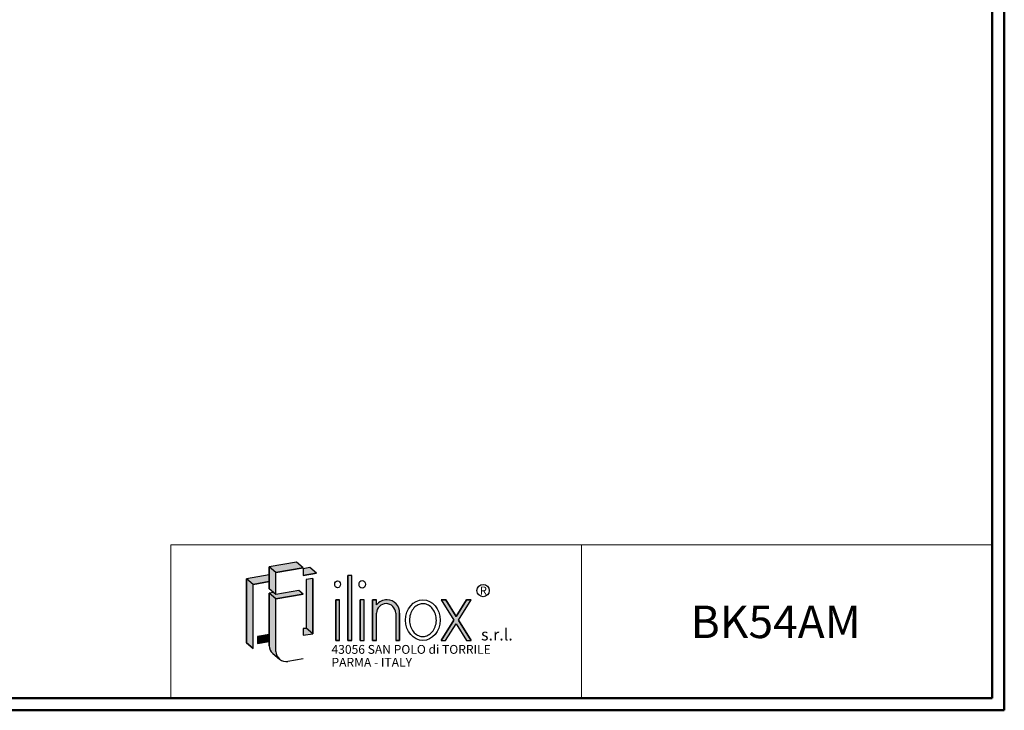
# Model space of a CAD drawing. Units: millimetres. Extents: x 1 to 2941, y 2 to 2081.
# Drawn here: x 1820 to 2941, y 2 to 788 of the extents above; entities that cross this region are included whole.
import ezdxf

# ---------------------------------------------------------------- set-up
doc = ezdxf.new("R2010")
doc.units = ezdxf.units.MM
doc.header["$LTSCALE"] = 7
doc.layers.add('SVIL', color=7, linetype='Continuous', lineweight=25)
doc.styles.add('SLDTEXTSTYLE0', font='TXT', dxfattribs={"width": 0.75})
doc.styles.add('SLDTEXTSTYLE1', font='TXT', dxfattribs={"width": 0.638185654})
doc.styles.add('SLDTEXTSTYLE2', font='TXT', dxfattribs={"width": 0.670212766})

msp = doc.modelspace()

# ---------------------------------------------------------------- hatches: boundary and pattern name
at = {"layer": 'SVIL'}
h = msp.add_hatch(color=179, dxfattribs=at)
edge = h.paths.add_edge_path(flags=0)
edge.add_line((2107.816567318142, 66.11705130734629), (2115.4626986824, 59.70118529964392))
edge.add_arc((2122.947875691385, 68.6216718912849), 11.64486822113046, 179.9999999998932, 229.9999999999338, ccw=False)
edge.add_line((2111.303007470255, 68.62167189130643), (2111.303007470255, 128.4877802681523))
edge.add_line((2111.303007470255, 128.4877802681523), (2142.430317989198, 133.9763649495378))
edge.add_line((2142.430317989198, 133.9763649495378), (2137.515479486212, 138.1004041246977))
edge.add_line((2137.515479486212, 138.1004041246977), (2111.303007470255, 133.4784380772157))
edge.add_line((2111.303007470255, 133.4784380772157), (2111.303007470255, 158.4317271225254))
edge.add_line((2111.303007470255, 158.4317271225254), (2142.430317989198, 163.9203118039113))
edge.add_line((2142.430317989198, 163.9203118039113), (2134.784186624919, 170.336177811611))
edge.add_line((2134.784186624919, 170.336177811611), (2103.656876105955, 164.8475931302275))
edge.add_line((2103.656876105955, 164.8475931302275), (2103.656876105955, 155.9761523652857))
edge.add_line((2103.656876105955, 155.9761523652857), (2103.656876105955, 148.2120671000208))
edge.add_line((2103.656876105955, 148.2120671000208), (2103.656876105955, 139.8943040849182))
edge.add_line((2103.656876105955, 139.8943040849182), (2108.571714608962, 135.7702649097583))
edge.add_line((2108.571714608962, 135.7702649097583), (2103.656876105955, 134.9036462758538))
edge.add_line((2103.656876105955, 134.9036462758538), (2103.656876105955, 87.84748458251345))
edge.add_line((2103.656876105955, 87.84748458251345), (2103.656876105955, 80.0833993172461))
edge.add_line((2103.656876105955, 80.0833993172461), (2103.656876105955, 75.03753789900622))
edge.add_arc((2115.301744327112, 75.03753789903536), 11.64486822115728, 180.0000000001441, 230.0000000001433)
for color, points in [(179, [(2157.517914822719, 157.7092214347688), (2149.871783458439, 164.1250874424699), (2142.430317989198, 162.8129563042334), (2142.430317989198, 155.0488710389678)]), (179, [(2103.656876105955, 148.2120671000208), (2103.656876105955, 155.9761523652857), (2077.787485414517, 151.4146808118949), (2077.787485414517, 78.21836627898503), (2085.433616778776, 71.80250027128557), (2085.433616778776, 144.9988148041928)]), (179, [(2142.430317989198, 94.68428852146113), (2142.430317989198, 86.92020325619673), (2153.28924933115, 88.70057871131407), (2153.28924933115, 151.7615997439523), (2145.643117966891, 150.5079787218693), (2145.643117966891, 95.11644471901734)]), (256, [(2193.354480791828, 81.1127504600081), (2197.682970491247, 81.1127504600081), (2197.682970491247, 154.9547344919301), (2193.354480791828, 154.9547344919301)]), (256, [(2179.330056543364, 81.1127504600081), (2183.658546242742, 81.1127504600081), (2183.658546242742, 127.3214680551133), (2179.330056543364, 127.3214680551133)]), (256, [(2207.378905040313, 81.1127504600081), (2211.707394739692, 81.1127504600081), (2211.707394739692, 127.3214680551133), (2207.378905040313, 127.3214680551133)]), (256, [(2304.582179576721, 127.3214680551133), (2299.351944302006, 127.3214680551133), (2313.758778514607, 104.2711002521891), (2299.284453898791, 81.1127504600081), (2304.514689173526, 81.1127504600081), (2316.373896151953, 100.0870149424399), (2328.23310313044, 81.1127504600081), (2333.463338405136, 81.1127504600081), (2318.98901378932, 104.271100252188), (2333.395848001922, 127.3214680551133), (2328.165612727227, 127.3214680551133), (2316.373896151953, 108.4551855619332)]), (179, [(2103.656876105955, 80.0833993172461), (2103.656876105955, 87.84748458251345), (2090.424274587855, 85.51421990990704), (2090.424274587855, 77.75013464464209)])]:
    msp.add_hatch(color=color, dxfattribs=at).paths.add_polyline_path(points, flags=0)
h = msp.add_hatch(color=256, dxfattribs=at)
edge = h.paths.add_edge_path(flags=0)
edge.add_line((2225.731818988177, 81.1127504600081), (2225.731818988177, 112.2648805735146))
edge.add_arc((2236.706316770378, 112.0156509498025), 10.97732740592484, 1.3009571580776083, 178.6990428421766, ccw=False)
edge.add_line((2247.680814552578, 112.2648805735635), (2247.680814552578, 81.1127504600081))
edge.add_line((2247.680814552578, 81.1127504600081), (2252.009304251996, 81.1127504600081))
edge.add_line((2252.009304251996, 81.1127504600081), (2252.009304251996, 112.2648805735146))
edge.add_arc((2237.789753044233, 113.0793832372676), 14.2428596545584, 356.7216528135517, 449.402351138448)
edge.add_arc((2237.785624719174, 111.7580538176011), 15.5641632473739, 89.43789137247254, 140.7560060296683)
edge.add_line((2225.731818988177, 121.604319352833), (2225.731818988177, 127.3214680551133))
edge.add_line((2225.731818988177, 127.3214680551133), (2221.40332928878, 127.3214680551133))
edge.add_line((2221.40332928878, 127.3214680551133), (2221.40332928878, 81.1127504600081))
edge.add_line((2221.40332928878, 81.1127504600081), (2225.731818988177, 81.1127504600081))

# ---------------------------------------------------------------- linework, layer by layer
at = {"color": 7, "linetype": 'Continuous', "lineweight": 50}
for p, q in [((2940.5519049575, 1.5034610965), (2940.5519049575, 2080.5034610965)), ((2926.5519049575, 2066.5034610965), (2926.5519049575, 15.5034610965)), ((14.5519049575, 15.5034610965), (2926.5519049575, 15.5034610965)), ((0.5519049575, 1.5034610965), (2940.5519049575, 1.5034610965))]:
    msp.add_line(p, q, dxfattribs=at)
at = {"color": 7, "linetype": 'Continuous', "lineweight": 18}
for p, q in [((1991.5175254009, 15.5034610965), (1991.5175254009, 189.9352766489)), ((1991.5175254009, 189.9352766489), (2926.5519049575, 189.9352766489)), ((2459.0347151792, 189.9352766489), (2459.0347151792, 15.5034610965))]:
    msp.add_line(p, q, dxfattribs=at)
at = {"layer": 'SVIL'}
for p, q in [((2134.7841866249, 170.3361778116), (2103.656876106, 164.8475931302)), ((2134.7841866249, 170.3361778116), (2103.656876106, 164.8475931302)), ((2142.4303179892, 163.9203118039), (2134.7841866249, 170.3361778116)), ((2142.4303179892, 163.9203118039), (2134.7841866249, 170.3361778116)), ((2103.656876106, 164.8475931302), (2103.656876106, 139.8943040849)), ((2111.3030074703, 158.4317271225), (2103.656876106, 164.8475931302)), ((2103.656876106, 139.8943040849), (2103.656876106, 164.8475931302)), ((2111.3030074703, 158.4317271225), (2142.4303179892, 163.9203118039)), ((2142.4303179892, 163.9203118039), (2111.3030074703, 158.4317271225)), ((2111.3030074703, 133.4784380772), (2111.3030074703, 158.4317271225)), ((2111.3030074703, 133.4784380772), (2111.3030074703, 158.4317271225)), ((2149.8717834584, 164.1250874425), (2142.4303179892, 162.8129563042)), ((2149.8717834584, 164.1250874425), (2142.4303179892, 162.8129563042)), ((2142.4303179892, 162.8129563042), (2142.4303179892, 155.048871039)), ((2142.4303179892, 155.048871039), (2157.5179148227, 157.7092214348)), ((2157.5179148227, 157.7092214348), (2142.4303179892, 155.048871039)), ((2157.5179148227, 157.7092214348), (2149.8717834584, 164.1250874425)), ((2157.5179148227, 157.7092214348), (2149.8717834584, 164.1250874425)), ((2103.656876106, 155.9761523653), (2077.7874854145, 151.4146808119)), ((2103.656876106, 155.9761523653), (2077.7874854145, 151.4146808119)), ((2077.7874854145, 151.4146808119), (2077.7874854145, 78.218366279)), ((2085.4336167788, 144.9988148042), (2077.7874854145, 151.4146808119)), ((2085.4336167788, 144.9988148042), (2077.7874854145, 151.4146808119)), ((2085.4336167788, 144.9988148042), (2077.7874854145, 151.4146808119)), ((2077.7874854145, 151.4146808119), (2077.7874854145, 78.218366279)), ((2077.7874854145, 151.4146808119), (2077.7874854145, 78.218366279)), ((2077.7874854145, 78.218366279), (2077.7874854145, 151.4146808119)), ((2085.4336167788, 144.9988148042), (2103.656876106, 148.2120671)), ((2103.656876106, 148.2120671), (2085.4336167788, 144.9988148042)), ((2103.656876106, 148.2120671), (2103.656876106, 155.9761523653)), ((2153.2892493311, 151.761599744), (2145.6431179669, 150.5079787219)), ((2145.6431179669, 150.5079787219), (2145.6431179669, 95.116444719)), ((2145.6431179669, 150.4133804864), (2145.6431179669, 95.116444719)), ((2153.2892493311, 88.7005787113), (2153.2892493311, 151.761599744)), ((2153.2892493311, 151.761599744), (2153.2892493311, 88.7005787113)), ((2197.6829704912, 154.9547344919), (2193.3544807918, 154.9547344919)), ((2193.3544807918, 154.9547344919), (2193.3544807918, 81.11275046)), ((2197.6829704912, 154.9547344919), (2193.3544807918, 154.9547344919)), ((2193.3544807918, 81.11275046), (2193.3544807918, 154.9547344919)), ((2197.6829704912, 81.11275046), (2197.6829704912, 154.9547344919)), ((2197.6829704912, 81.11275046), (2197.6829704912, 154.9547344919)), ((2085.4336167788, 71.8025002713), (2085.4336167788, 144.9988148042)), ((2085.4336167788, 71.8025002713), (2085.4336167788, 144.9988148042)), ((2085.4336167788, 71.8025002713), (2085.4336167788, 144.9988148042)), ((2085.4336167788, 71.8025002713), (2085.4336167788, 144.9988148042)), ((2108.571714609, 135.7702649098), (2103.656876106, 139.8943040849)), ((2111.3030074703, 133.4784380772), (2103.656876106, 139.8943040849)), ((2108.571714609, 135.7702649098), (2103.656876106, 134.9036462759)), ((2108.571714609, 135.7702649098), (2103.656876106, 134.9036462759)), ((2103.656876106, 134.9036462759), (2103.656876106, 75.037537899)), ((2111.3030074703, 128.4877802682), (2103.656876106, 134.9036462759)), ((2103.656876106, 75.037537899), (2103.656876106, 134.9036462759)), ((2137.5154794862, 138.1004041247), (2111.3030074703, 133.4784380772)), ((2142.4303179892, 133.9763649495), (2137.5154794862, 138.1004041247)), ((2142.4303179892, 133.9763649495), (2137.5154794862, 138.1004041247)), ((2111.3030074703, 128.4877802682), (2142.4303179892, 133.9763649495)), ((2142.4303179892, 133.9763649495), (2111.3030074703, 128.4877802682)), ((2111.3030074703, 68.6216718913), (2111.3030074703, 128.4877802682)), ((2111.3030074703, 68.6216718913), (2111.3030074703, 128.4877802682)), ((2183.6585462427, 127.3214680551), (2179.3300565434, 127.3214680551)), ((2179.3300565434, 127.3214680551), (2179.3300565434, 81.11275046)), ((2179.3300565434, 127.3214680551), (2183.6585462427, 127.3214680551)), ((2179.3300565434, 81.11275046), (2179.3300565434, 127.3214680551)), ((2183.6585462427, 81.11275046), (2183.6585462427, 127.3214680551)), ((2183.6585462427, 81.11275046), (2183.6585462427, 127.3214680551)), ((2211.7073947397, 127.3214680551), (2207.3789050403, 127.3214680551)), ((2207.3789050403, 127.3214680551), (2207.3789050403, 81.11275046)), ((2211.7073947397, 127.3214680551), (2207.3789050403, 127.3214680551)), ((2207.3789050403, 81.11275046), (2207.3789050403, 127.3214680551)), ((2211.7073947397, 81.11275046), (2211.7073947397, 127.3214680551)), ((2211.7073947397, 81.11275046), (2211.7073947397, 127.3214680551)), ((2225.7318189882, 127.3214680551), (2221.4033292888, 127.3214680551)), ((2221.4033292888, 127.3214680551), (2221.4033292888, 81.11275046)), ((2221.4033292888, 127.3214680551), (2225.7318189882, 127.3214680551)), ((2221.4033292888, 81.11275046), (2221.4033292888, 127.3214680551)), ((2225.7318189882, 121.6043193528), (2225.7318189882, 127.3214680551)), ((2225.7318189882, 121.6043193528), (2225.7318189882, 127.3214680551)), ((2304.5821795767, 127.3214680551), (2299.351944302, 127.3214680551)), ((2299.351944302, 127.3214680551), (2313.7587785146, 104.2711002522)), ((2299.351944302, 127.3214680551), (2304.5821795767, 127.3214680551)), ((2299.351944302, 127.3214680551), (2313.7587785146, 104.2711002522)), ((2316.373896152, 108.4551855619), (2304.5821795767, 127.3214680551)), ((2304.5821795767, 127.3214680551), (2316.373896152, 108.4551855619)), ((2328.1656127272, 127.3214680551), (2316.373896152, 108.4551855619)), ((2316.373896152, 108.4551855619), (2328.1656127272, 127.3214680551)), ((2318.9890137893, 104.2711002522), (2333.3958480019, 127.3214680551)), ((2318.9890137893, 104.2711002522), (2333.3958480019, 127.3214680551)), ((2333.3958480019, 127.3214680551), (2328.1656127272, 127.3214680551)), ((2328.1656127272, 127.3214680551), (2333.3958480019, 127.3214680551)), ((2225.7318189882, 81.11275046), (2225.7318189882, 112.2648805735)), ((2225.7318189882, 81.11275046), (2225.7318189882, 112.2648805735)), ((2225.7318189882, 81.11275046), (2225.7318189882, 112.2648805735)), ((2247.6808145526, 112.2648805736), (2247.6808145526, 81.11275046)), ((2247.6808145526, 112.2648805736), (2247.6808145526, 81.11275046)), ((2252.009304252, 81.11275046), (2252.009304252, 112.2648805735)), ((2252.009304252, 112.2648805735), (2252.009304252, 81.11275046)), ((2313.7587785146, 104.2711002522), (2299.2844538988, 81.11275046)), ((2299.2844538988, 81.11275046), (2313.7587785146, 104.2711002522)), ((2333.4633384051, 81.11275046), (2318.9890137893, 104.2711002522)), ((2318.9890137893, 104.2711002522), (2333.4633384051, 81.11275046)), ((2145.6431179669, 95.116444719), (2142.4303179892, 94.6842885215)), ((2142.4303179892, 94.6842885215), (2145.6431179669, 95.116444719)), ((2142.4303179892, 94.6842885215), (2142.4303179892, 86.9202032562)), ((2153.2892493311, 88.7005787113), (2145.6431179669, 95.116444719)), ((2304.5146891735, 81.11275046), (2316.373896152, 100.0870149424)), ((2304.5146891735, 81.11275046), (2316.373896152, 100.0870149424)), ((2316.373896152, 100.0870149424), (2328.2331031304, 81.11275046)), ((2316.373896152, 100.0870149424), (2328.2331031304, 81.11275046)), ((2103.656876106, 87.8474845825), (2090.4242745879, 85.5142199099)), ((2090.4242745879, 85.5142199099), (2103.656876106, 87.8474845825)), ((2090.4242745879, 85.5142199099), (2090.4242745879, 77.7501346446)), ((2090.4242745879, 77.7501346446), (2103.656876106, 80.0833993172)), ((2090.4242745879, 77.7501346446), (2103.656876106, 80.0833993172)), ((2103.656876106, 80.0833993172), (2103.656876106, 87.8474845825)), ((2142.4303179892, 86.9202032562), (2153.2892493311, 88.7005787113)), ((2142.4303179892, 86.9202032562), (2153.2892493311, 88.7005787113)), ((2179.3300565434, 81.11275046), (2183.6585462427, 81.11275046)), ((2183.6585462427, 81.11275046), (2179.3300565434, 81.11275046)), ((2193.3544807918, 81.11275046), (2197.6829704912, 81.11275046)), ((2197.6829704912, 81.11275046), (2193.3544807918, 81.11275046)), ((2207.3789050403, 81.11275046), (2211.7073947397, 81.11275046)), ((2207.3789050403, 81.11275046), (2211.7073947397, 81.11275046)), ((2221.4033292888, 81.11275046), (2225.7318189882, 81.11275046)), ((2225.7318189882, 81.11275046), (2221.4033292888, 81.11275046)), ((2247.6808145526, 81.11275046), (2252.009304252, 81.11275046)), ((2252.009304252, 81.11275046), (2247.6808145526, 81.11275046)), ((2299.2844538988, 81.11275046), (2304.5146891735, 81.11275046)), ((2299.2844538988, 81.11275046), (2304.5146891735, 81.11275046)), ((2328.2331031304, 81.11275046), (2333.4633384051, 81.11275046)), ((2328.2331031304, 81.11275046), (2333.4633384051, 81.11275046)), ((2077.7874854145, 78.218366279), (2085.4336167788, 71.8025002713)), ((2077.7874854145, 78.218366279), (2085.4336167788, 71.8025002713)), ((2077.7874854145, 78.218366279), (2085.4336167788, 71.8025002713)), ((2085.4336167788, 71.8025002713), (2077.7874854145, 78.218366279)), ((2107.8165673181, 66.1170513073), (2115.4626986824, 59.7011852996)), ((2107.8165673181, 66.1170513073), (2115.4626986824, 59.7011852996)), ((2142.4303179892, 60.2324430348), (2124.9699858371, 57.1537153843))]:
    msp.add_line(p, q, dxfattribs=at)
msp.add_circle((2347.170707886, 137.8704617628), 7.06394261713649, dxfattribs=at)
for centre, radius, start, end in [((2237.7856247192, 111.7580538176), 15.56416324737435, 89.4378913725, 140.7560060297), ((2237.7856247192, 111.7580538176), 15.56416324737435, 89.4378913725, 140.7560060297), ((2237.7897530442, 113.0793832373), 14.2428596545585, 356.7216528136, 89.4023511384), ((2237.7897530442, 113.0793832373), 14.2428596545585, 356.7216528136, 89.4023511384), ((2236.7063167704, 112.0156509498), 10.97732740592519, 1.3009571581, 178.6990428422), ((2236.7063167704, 112.0156509498), 10.97732740592519, 1.3009571581, 178.6990428422), ((2115.3017443271, 75.037537899), 11.64486822115714, 180.0000000001, 230.0000000001), ((2115.3017443271, 75.037537899), 11.64486822115714, 180.0000000001, 230.0000000001), ((2122.9478756914, 68.6216718913), 11.64486822113031, 179.9999999999, 229.9999999999), ((2122.9478756914, 68.6216718913), 11.64486822113031, 179.9999999999, 279.9999999999)]:
    msp.add_arc(centre, radius, start, end, dxfattribs=at)
for centre, major_axis, ratio in [((2181.4943013931, 145.0519183934), (0, 3.945711601795608), 0.8176290909), ((2181.4943013931, 145.0519183934), (0, 3.945711601792112), 0.8176290909), ((2209.54314989, 145.0519183934), (0, 4.384124001995104), 0.8176290909), ((2209.54314989, 145.0519183934), (0, 4.384124001995104), 0.8176290909), ((2278.6533861029, 104.2171092576), (0, 23.10435879755144), 0.8532216497), ((2278.6533861029, 104.2171092576), (0, 23.10435879755202), 0.8532216497)]:
    msp.add_ellipse(centre, major_axis=major_axis, ratio=ratio, dxfattribs=at)
for points, knots in [([(2278.653386102928, 122.8862680551128), (2277.270592299462, 122.8862680551128), (2275.88706952878, 122.6547293402316), (2272.78700324807, 121.5870832215961), (2271.094163664925, 120.5852770298257), (2268.06450646774, 117.8424841046208), (2266.732018150771, 116.1005309415213), (2264.675600429228, 112.0905419407596), (2263.954302182038, 109.8250355862143), (2263.267309697258, 105.1141537251774), (2263.30223832863, 102.6717648330187), (2264.122016668496, 97.99499096342548), (2264.906107402264, 95.7635920188247), (2267.068950339687, 91.8479046671169), (2268.444843333107, 90.16600400828872), (2271.537138741276, 87.55465612563454), (2273.249304581379, 86.62374234501502), (2276.776415233719, 85.55734993386407), (2278.592998758719, 85.41731884459824), (2280.3846294643, 85.66933222173797)], [0, 0, 0, 0, 0.2858004262274673, 0.2858004262274673, 0.65770496763075, 0.65770496763075, 1.029609509034033, 1.029609509034033, 1.401514050437315, 1.401514050437315, 1.773418591840598, 1.773418591840598, 2.145323133243881, 2.145323133243881, 2.517227674647163, 2.517227674647163, 2.889132216050446, 2.889132216050446, 3.261036757453729, 3.261036757453729, 3.261036757453729, 3.261036757453729]), ([(2278.653386102928, 122.8862680551128), (2277.270592299462, 122.8862680551128), (2275.88706952878, 122.6547293402316), (2272.78700324807, 121.5870832215961), (2271.094163664925, 120.5852770298257), (2268.06450646774, 117.8424841046208), (2266.732018150771, 116.1005309415213), (2264.675600429228, 112.0905419407596), (2263.954302182038, 109.8250355862143), (2263.267309697258, 105.1141537251774), (2263.30223832863, 102.6717648330187), (2264.122016668496, 97.99499096342548), (2264.906107402264, 95.7635920188247), (2267.068950339687, 91.8479046671169), (2268.444843333107, 90.16600400828872), (2271.537138741276, 87.55465612563454), (2273.249304581379, 86.62374234501502), (2276.776415233719, 85.55734993386407), (2278.592998758719, 85.41731884459824), (2280.3846294643, 85.66933222173797)], [0, 0, 0, 0, 0.2858004262274673, 0.2858004262274673, 0.65770496763075, 0.65770496763075, 1.029609509034033, 1.029609509034033, 1.401514050437315, 1.401514050437315, 1.773418591840598, 1.773418591840598, 2.145323133243881, 2.145323133243881, 2.517227674647163, 2.517227674647163, 2.889132216050446, 2.889132216050446, 3.261036757453729, 3.261036757453729, 3.261036757453729, 3.261036757453729]), ([(2280.3846294643, 85.66933222173797), (2282.222826116413, 85.92789563254708), (2284.039368090881, 86.60221963915448), (2287.413174901435, 88.76762043973557), (2288.9668033897, 90.26243283815852), (2291.530836414694, 93.91681647174083), (2292.537128610775, 96.07450122926083), (2293.79339600604, 100.7247077645547), (2294.041966403747, 103.2138652219335), (2293.728195652745, 108.1125437983746), (2293.166158270799, 110.5186737809569), (2291.348434457977, 114.8567533709493), (2290.095110975057, 116.7855486877866), (2287.146972046426, 119.8947555276149), (2285.457036749481, 121.0750852999261), (2282.053314043565, 122.536498140842), (2280.35238157041, 122.8862680551128), (2278.653386102928, 122.8862680551128)], [3.261036757453729, 3.261036757453729, 3.261036757453729, 3.261036757453729, 3.642607401885962, 3.642607401885962, 4.024178046318196, 4.024178046318196, 4.405748690750428, 4.405748690750428, 4.787319335182661, 4.787319335182661, 5.168889979614894, 5.168889979614894, 5.550460624047127, 5.550460624047127, 5.93203126847936, 5.93203126847936, 6.283185307179586, 6.283185307179586, 6.283185307179586, 6.283185307179586]), ([(2280.3846294643, 85.66933222173797), (2282.222826116413, 85.92789563254708), (2284.039368090881, 86.60221963915448), (2287.413174901435, 88.76762043973557), (2288.9668033897, 90.26243283815852), (2291.530836414694, 93.91681647174083), (2292.537128610775, 96.07450122926083), (2293.79339600604, 100.7247077645547), (2294.041966403747, 103.2138652219335), (2293.728195652745, 108.1125437983746), (2293.166158270799, 110.5186737809569), (2291.348434457977, 114.8567533709493), (2290.095110975057, 116.7855486877866), (2287.146972046426, 119.8947555276149), (2285.457036749481, 121.0750852999261), (2282.053314043565, 122.536498140842), (2280.35238157041, 122.8862680551128), (2278.653386102928, 122.8862680551128)], [3.261036757453729, 3.261036757453729, 3.261036757453729, 3.261036757453729, 3.642607401885962, 3.642607401885962, 4.024178046318196, 4.024178046318196, 4.405748690750428, 4.405748690750428, 4.787319335182661, 4.787319335182661, 5.168889979614894, 5.168889979614894, 5.550460624047127, 5.550460624047127, 5.93203126847936, 5.93203126847936, 6.283185307179586, 6.283185307179586, 6.283185307179586, 6.283185307179586])]:
    msp.add_open_spline(points, degree=3, knots=knots, dxfattribs=at)

# ---------------------------------------------------------------- texts
at = {"color": 7, "linetype": 'Continuous', "lineweight": 0, "insert": (2583.4446710277, 120.7929261506), "char_height": 37.0416666667, "attachment_point": 1, "style": 'SLDTEXTSTYLE0'}
msp.add_mtext('BK54AM', dxfattribs=at)
at = {"layer": 'SVIL', "attachment_point": 1}
for s, insert, char_height, style in [('R', (2343.3875724061, 142.5413978671), 9.3672376812, 'SLDTEXTSTYLE2'), ('s.r.l.', (2344.7917012019, 94.5062583675), 13.44, 'SLDTEXTSTYLE1'), ('43056 SAN POLO di TORRILE', (2174.554582318, 75.9429368774), 10.08, 'SLDTEXTSTYLE1'), ('PARMA - ITALY', (2174.554582318, 61.2478106549), 10.08, 'SLDTEXTSTYLE1')]:
    msp.add_mtext(s, dxfattribs=dict(at, insert=insert, char_height=char_height, style=style))

doc.saveas('drawing.dxf')
